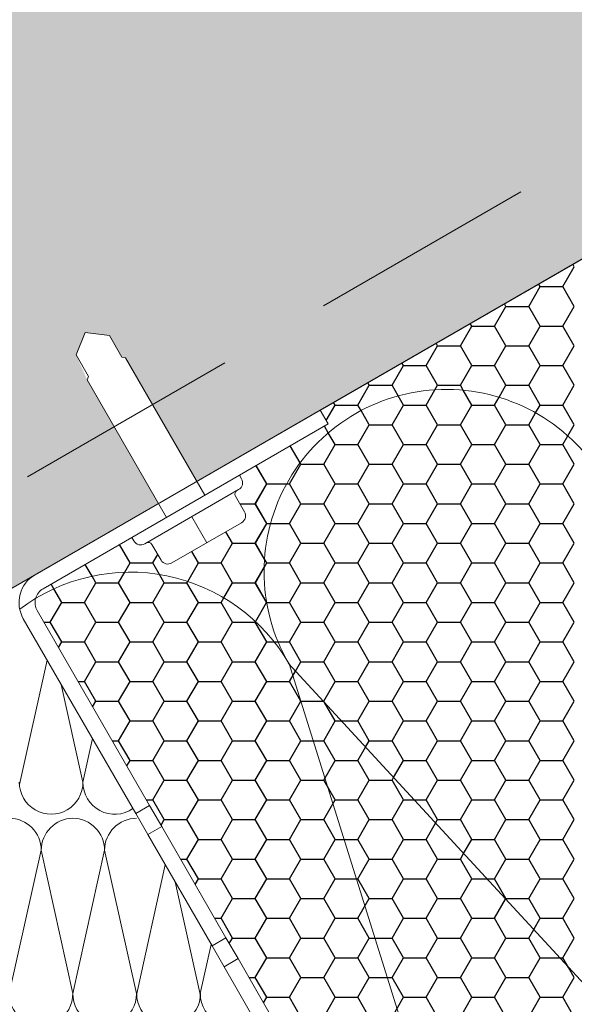
# Model space of a CAD drawing. Units: millimetres. Extents: x 20856 to 27156, y 31641 to 36096.
# Drawn here: x 26543 to 26620, y 32352 to 32489 of the extents above; entities that cross this region are included whole.
import ezdxf

# ---------------------------------------------------------------- set-up
doc = ezdxf.new("R2010")
doc.units = ezdxf.units.MM
doc.linetypes.add('HIDDEN', pattern=[9.525, 6.35, -3.175])
doc.layers.add('размеры', color=7, linetype='Continuous', lineweight=18)
doc.layers.add('Тонкие', color=7, linetype='Continuous', lineweight=15)
doc.layers.add('стена', color=20, linetype='Continuous')
doc.layers.add('Текст 1', color=4, linetype='Continuous')

msp = doc.modelspace()

# ---------------------------------------------------------------- hatches: boundary and pattern name
at = {"layer": 'Текст 1', "ltscale": 13.333333, "transparency": 33554460}
h = msp.add_hatch(color=0, dxfattribs=at)
h.set_gradient(color1=(128, 128, 128), color2=(107, 128, 125), name='INVSPHERICAL')
h.paths.add_polyline_path([(26695.4, 32595.05), (26695.4, 32690.46), (25945.88, 32257.72), (25945.88, 32162.31)])
h.paths.add_polyline_path([(26562.43, 32421.35), (26552.49, 32438.55), (26550.93, 32442.05), (26552.22, 32445.18), (26555.58, 32444.73), (26557.32, 32441.73), (26557.82, 32441.63), (26567.76, 32424.43), (26695.4, 32498.11), (26695.4, 32595.05), (25945.88, 32162.31), (25945.88, 32127.03), (26052.67, 32127.03)])
at = {"layer": 'Текст 1', "ltscale": 13.333333, "true_color": 0xba9008, "transparency": 33554495}
h = msp.add_hatch(dxfattribs=at)
h.set_pattern_fill('HONEY', color=42, style=0)
h.set_pattern_definition([(0, (-92818.373, -73101.2677), (4.7625, 2.749630645), [3.175, -6.35]), (120, (-92818.373, -73101.2677), (-4.76249999, 2.749630663), [3.175, -6.35]), (60, (-92818.373, -73101.2677), (1e-08, 5.49926131), [-6.35, 3.175])])
h.paths.add_polyline_path([(26586.67, 32431.68), (26586.08, 32432.42), (26573.72, 32425.29), (26574, 32424.8, -0.414214), (26573.59, 32423.27), (26573.35, 32423.13, 0.414214), (26573.15, 32422.37), (26574.41, 32420.19, -0.414214), (26574, 32418.66), (26564.3, 32413.06, -0.414214), (26562.77, 32413.47), (26561.51, 32415.65, 0.414214), (26560.75, 32415.86), (26560.51, 32415.72, -0.414214), (26558.98, 32416.13), (26558.7, 32416.61), (26546.34, 32409.47, 0.198912), (26545.3, 32408.12, -0.418068), (26580.55, 32399.12, -0.371215)])

# ---------------------------------------------------------------- linework, layer by layer
at = {"layer": 'размеры', "color": 7, "linetype": 'HIDDEN', "ltscale": 5}
msp.add_line((26695.4, 32512.37), (26027.98, 32127.03), dxfattribs=at)
at = {"layer": 'размеры', "color": 7}
for p, q in [((26675.38, 32486.55), (26052.67, 32127.03)), ((26545.22, 32411.41), (26584.96, 32434.36)), ((26584.96, 32434.36), (26586.08, 32432.42)), ((26546.34, 32409.47), (26586.08, 32432.42)), ((26561.19, 32379.27), (26545.52, 32406.42)), ((26559.25, 32378.15), (26543.58, 32405.3)), ((26559.25, 32378.15), (26561.19, 32379.27)), ((26562.87, 32376.37), (26561.19, 32379.27)), ((26560.93, 32375.25), (26559.25, 32378.15)), ((26560.93, 32375.25), (26562.87, 32376.37)), ((26571.82, 32360.86), (26562.87, 32376.37)), ((26569.89, 32359.74), (26560.93, 32375.25)), ((26563.37, 32371.03), (26559.38, 32353.08)), ((26564.75, 32368.63), (26568.27, 32352.76)), ((26569.89, 32359.74), (26571.82, 32360.86)), ((26573.5, 32357.95), (26571.82, 32360.86)), ((26569.77, 32359.94), (26568.25, 32353.11)), ((26571.56, 32356.83), (26569.89, 32359.74)), ((26571.56, 32356.83), (26573.5, 32357.95)), ((26595.07, 32316.11), (26571.56, 32356.83)), ((26597.01, 32317.23), (26573.5, 32357.95))]:
    msp.add_line(p, q, dxfattribs=at)
for centre, radius, start, end in [((26547.46, 32407.54), 4.48, 120, 210), ((26547.46, 32407.54), 2.24, 120, 210), ((26563.82, 32353.07), 4.44, 179.9285, 0.5434), ((26572.69, 32353.07), 4.44, 179.4171, 311.733)]:
    msp.add_arc(centre, radius, start, end, dxfattribs=at)
at = {"layer": 'стена', "color": 7, "lineweight": 20}
for p, q in [((26546.92, 32399.52), (26543.07, 32382.19)), ((26659.72, 32313.15), (26580.51, 32399.09)), ((26615.49, 32287.62), (26580.61, 32399)), ((26548.88, 32396.13), (26551.89, 32382.51)), ((26553.22, 32388.59), (26551.88, 32382.55)), ((26546.08, 32373.04), (26541.6, 32353.08)), ((26546.08, 32373.04), (26550.49, 32353.12)), ((26554.9, 32373.04), (26550.48, 32353.12)), ((26554.9, 32373.04), (26559.37, 32353.08))]:
    msp.add_line(p, q, dxfattribs=at)
for centre, radius, start, end in [((26602.52, 32411.84), 25.39, 29.4566, 210.0715), ((26558.48, 32386.22), 25.56, 29.8343, 127.0622), ((26547.46, 32382.51), 4.44, 179.9285, 0.5434), ((26556.33, 32382.5), 4.44, 179.4171, 304.6377), ((26541.61, 32373.04), 4.47, 0, 180), ((26550.55, 32373.04), 4.47, 90.7994, 180), ((26550.43, 32373.04), 4.47, 359.9604, 89.1611), ((26559.37, 32373.03), 4.47, 90.0147, 179.9604), ((26546.05, 32353.08), 4.44, 179.9285, 0.5434), ((26554.92, 32353.07), 4.44, 179.4171, 0.0319)]:
    msp.add_arc(centre, radius, start, end, dxfattribs=at)
at = {"layer": 'Текст 1', "color": 0, "ltscale": 13.333333}
msp.add_line((26584.96, 32434.36), (26695.4, 32498.11), dxfattribs=at)
at = {"layer": 'Текст 1', "color": 42, "linetype": 'Continuous', "ltscale": 13.333333, "true_color": 0xba9008, "transparency": 33554495}
for p, q in [((26618.78, 32451.55), (26620.36, 32454.3)), ((26620.36, 32454.3), (26620.15, 32454.67)), ((26614.01, 32448.8), (26615.6, 32451.55)), ((26615.6, 32451.55), (26615.39, 32451.92)), ((26615.6, 32451.55), (26618.78, 32451.55)), ((26620.36, 32448.8), (26618.78, 32451.55)), ((26609.25, 32446.05), (26610.84, 32448.8)), ((26610.84, 32448.8), (26610.63, 32449.17)), ((26610.84, 32448.8), (26614.01, 32448.8)), ((26615.6, 32446.05), (26614.01, 32448.8)), ((26618.78, 32446.05), (26620.36, 32448.8)), ((26604.49, 32443.31), (26606.08, 32446.05)), ((26606.08, 32446.05), (26605.87, 32446.42)), ((26606.08, 32446.05), (26609.25, 32446.05)), ((26610.84, 32443.3), (26609.25, 32446.05)), ((26614.01, 32443.31), (26615.6, 32446.05)), ((26615.6, 32446.05), (26618.78, 32446.05)), ((26620.36, 32443.3), (26618.78, 32446.05)), ((26599.73, 32440.56), (26601.31, 32443.31)), ((26601.31, 32443.3), (26601.1, 32443.67)), ((26601.31, 32443.3), (26604.49, 32443.3)), ((26606.08, 32440.56), (26604.49, 32443.3)), ((26609.25, 32440.56), (26610.84, 32443.31)), ((26610.84, 32443.3), (26614.01, 32443.3)), ((26615.6, 32440.56), (26614.01, 32443.3)), ((26618.78, 32440.56), (26620.36, 32443.31)), ((26594.96, 32437.81), (26596.55, 32440.56)), ((26596.55, 32440.56), (26596.34, 32440.92)), ((26596.55, 32440.55), (26599.73, 32440.55)), ((26601.31, 32437.81), (26599.73, 32440.56)), ((26604.49, 32437.81), (26606.08, 32440.56)), ((26606.08, 32440.55), (26609.25, 32440.55)), ((26610.84, 32437.81), (26609.25, 32440.56)), ((26614.01, 32437.81), (26615.6, 32440.56)), ((26615.6, 32440.55), (26618.78, 32440.55)), ((26620.36, 32437.81), (26618.78, 32440.56)), ((26590.2, 32435.06), (26591.79, 32437.81)), ((26591.79, 32437.81), (26591.58, 32438.17)), ((26591.79, 32437.81), (26594.96, 32437.81)), ((26595.82, 32436.33), (26594.96, 32437.81)), ((26600.95, 32437.18), (26601.31, 32437.81)), ((26601.31, 32437.81), (26604.49, 32437.81)), ((26604.88, 32437.12), (26604.49, 32437.81)), ((26609.88, 32436.14), (26610.84, 32437.81)), ((26610.84, 32437.81), (26614.01, 32437.81)), ((26615.6, 32435.06), (26614.01, 32437.81)), ((26618.78, 32435.06), (26620.36, 32437.81)), ((26596.55, 32435.06), (26595.82, 32436.33)), ((26599.73, 32435.06), (26600.95, 32437.18)), ((26606.08, 32435.06), (26604.88, 32437.12)), ((26609.25, 32435.06), (26609.88, 32436.14)), ((26585.79, 32432.92), (26587.03, 32435.06)), ((26587.03, 32435.06), (26586.82, 32435.42)), ((26587.03, 32435.06), (26590.2, 32435.06)), ((26590.65, 32434.28), (26590.2, 32435.06)), ((26594.96, 32432.31), (26596.55, 32435.06)), ((26596.55, 32435.06), (26599.73, 32435.06)), ((26601.31, 32432.31), (26599.73, 32435.06)), ((26604.49, 32432.31), (26606.08, 32435.06)), ((26606.08, 32435.06), (26609.25, 32435.06)), ((26610.84, 32432.31), (26609.25, 32435.06)), ((26614.97, 32433.97), (26615.6, 32435.06)), ((26615.6, 32435.06), (26618.78, 32435.06)), ((26620.36, 32432.31), (26618.78, 32435.06)), ((26591.79, 32432.31), (26590.65, 32434.28)), ((26614.01, 32432.31), (26614.97, 32433.97)), ((26586.08, 32431.19), (26585.55, 32432.11)), ((26590.2, 32429.56), (26591.79, 32432.31)), ((26591.79, 32432.31), (26594.96, 32432.31)), ((26596.55, 32429.56), (26594.96, 32432.31)), ((26599.73, 32429.56), (26601.31, 32432.31)), ((26601.31, 32432.31), (26604.49, 32432.31)), ((26606.08, 32429.56), (26604.49, 32432.31)), ((26609.25, 32429.56), (26610.84, 32432.31)), ((26610.84, 32432.31), (26614.01, 32432.31)), ((26615.6, 32429.56), (26614.01, 32432.31)), ((26619.47, 32430.75), (26620.36, 32432.31)), ((26587.03, 32429.56), (26586.08, 32431.19)), ((26618.78, 32429.56), (26619.47, 32430.75)), ((26582.15, 32427), (26580.79, 32429.36)), ((26585.44, 32426.81), (26587.03, 32429.56)), ((26587.03, 32429.56), (26590.2, 32429.56)), ((26591.79, 32426.81), (26590.2, 32429.56)), ((26594.96, 32426.81), (26596.55, 32429.56)), ((26596.55, 32429.56), (26599.73, 32429.56)), ((26601.31, 32426.81), (26599.73, 32429.56)), ((26604.49, 32426.81), (26606.08, 32429.56)), ((26606.08, 32429.56), (26609.25, 32429.56)), ((26610.84, 32426.81), (26609.25, 32429.56)), ((26614.01, 32426.81), (26615.6, 32429.56)), ((26615.6, 32429.56), (26618.78, 32429.56)), ((26620.36, 32426.81), (26618.78, 32429.56)), ((26577.5, 32424.06), (26576.03, 32426.61)), ((26580.68, 32424.06), (26582.26, 32426.81)), ((26582.26, 32426.81), (26582.15, 32427)), ((26582.26, 32426.81), (26585.44, 32426.81)), ((26587.03, 32424.06), (26585.44, 32426.81)), ((26590.2, 32424.06), (26591.79, 32426.81)), ((26591.79, 32426.81), (26594.96, 32426.81)), ((26596.55, 32424.06), (26594.96, 32426.81)), ((26599.73, 32424.06), (26601.31, 32426.81)), ((26601.31, 32426.81), (26604.49, 32426.81)), ((26606.08, 32424.06), (26604.49, 32426.81)), ((26609.25, 32424.06), (26610.84, 32426.81)), ((26610.84, 32426.81), (26614.01, 32426.81)), ((26615.6, 32424.06), (26614.01, 32426.81)), ((26618.78, 32424.06), (26620.36, 32426.81)), ((26575.91, 32421.31), (26577.5, 32424.06)), ((26577.5, 32424.06), (26580.26, 32424.06)), ((26580.26, 32424.06), (26580.68, 32424.06)), ((26582.26, 32421.31), (26580.68, 32424.06)), ((26585.44, 32421.31), (26587.03, 32424.06)), ((26587.03, 32424.06), (26590.2, 32424.06)), ((26591.79, 32421.31), (26590.2, 32424.06)), ((26594.96, 32421.31), (26596.55, 32424.06)), ((26596.55, 32424.06), (26599.73, 32424.06)), ((26601.31, 32421.31), (26599.73, 32424.06)), ((26604.49, 32421.31), (26606.08, 32424.06)), ((26606.08, 32424.06), (26609.25, 32424.06)), ((26610.84, 32421.31), (26609.25, 32424.06)), ((26614.01, 32421.31), (26615.6, 32424.06)), ((26615.6, 32424.06), (26618.78, 32424.06)), ((26620.36, 32421.31), (26618.78, 32424.06)), ((26573.76, 32421.31), (26575.91, 32421.31)), ((26577.5, 32418.56), (26575.91, 32421.31)), ((26580.68, 32418.56), (26582.26, 32421.31)), ((26582.26, 32421.31), (26585.44, 32421.31)), ((26587.03, 32418.56), (26585.44, 32421.31)), ((26590.2, 32418.56), (26591.79, 32421.31)), ((26591.79, 32421.31), (26594.96, 32421.31)), ((26596.55, 32418.56), (26594.96, 32421.31)), ((26599.73, 32418.56), (26601.31, 32421.31)), ((26601.31, 32421.31), (26604.49, 32421.31)), ((26606.08, 32418.56), (26604.49, 32421.31)), ((26609.25, 32418.56), (26610.84, 32421.31)), ((26610.84, 32421.31), (26614.01, 32421.31)), ((26615.6, 32418.56), (26614.01, 32421.31)), ((26618.78, 32418.56), (26620.36, 32421.31)), ((26575.91, 32415.81), (26577.5, 32418.56)), ((26577.5, 32418.56), (26578.03, 32418.56)), ((26578.03, 32418.56), (26580.68, 32418.56)), ((26582.26, 32415.81), (26580.68, 32418.56)), ((26585.44, 32415.81), (26587.03, 32418.56)), ((26587.03, 32418.56), (26590.2, 32418.56)), ((26591.79, 32415.81), (26590.2, 32418.56)), ((26594.96, 32415.81), (26596.55, 32418.56)), ((26596.55, 32418.56), (26599.73, 32418.56)), ((26601.31, 32415.81), (26599.73, 32418.56)), ((26604.49, 32415.81), (26606.08, 32418.56)), ((26606.08, 32418.56), (26609.25, 32418.56)), ((26610.84, 32415.81), (26609.25, 32418.56)), ((26614.01, 32415.81), (26615.6, 32418.56)), ((26615.6, 32418.56), (26618.78, 32418.56)), ((26620.36, 32415.81), (26618.78, 32418.56)), ((26572.74, 32415.81), (26571.82, 32417.4)), ((26558.45, 32413.06), (26556.98, 32415.62)), ((26571.15, 32413.06), (26572.74, 32415.81)), ((26572.74, 32415.81), (26575.91, 32415.81)), ((26577.19, 32413.6), (26575.91, 32415.81)), ((26580.68, 32413.06), (26582.26, 32415.81)), ((26582.26, 32415.81), (26585.44, 32415.81)), ((26587.03, 32413.06), (26585.44, 32415.81)), ((26590.2, 32413.06), (26591.79, 32415.81)), ((26591.79, 32415.81), (26594.96, 32415.81)), ((26596.55, 32413.06), (26594.96, 32415.81)), ((26599.73, 32413.06), (26601.31, 32415.81)), ((26601.31, 32415.81), (26604.49, 32415.81)), ((26606.08, 32413.06), (26604.49, 32415.81)), ((26609.25, 32413.06), (26610.84, 32415.81)), ((26610.84, 32415.81), (26614.01, 32415.81)), ((26615.6, 32413.06), (26614.01, 32415.81)), ((26618.78, 32413.06), (26620.36, 32415.81)), ((26561.63, 32413.06), (26562.32, 32414.26)), ((26567.98, 32413.06), (26567.06, 32414.65)), ((26553.16, 32411.22), (26552.21, 32412.87)), ((26557.71, 32411.77), (26558.45, 32413.06)), ((26558.45, 32413.06), (26561.63, 32413.06)), ((26562.55, 32411.45), (26561.63, 32413.06)), ((26566.49, 32410.49), (26567.98, 32413.06)), ((26567.98, 32413.06), (26571.15, 32413.06)), ((26572.74, 32410.31), (26571.15, 32413.06)), ((26577.13, 32412.42), (26577.5, 32413.06)), ((26577.5, 32413.06), (26577.19, 32413.6)), ((26577.5, 32413.06), (26580.68, 32413.06)), ((26582.26, 32410.31), (26580.68, 32413.06)), ((26585.44, 32410.31), (26587.03, 32413.06)), ((26587.03, 32413.06), (26590.2, 32413.06)), ((26591.79, 32410.31), (26590.2, 32413.06)), ((26594.96, 32410.31), (26596.55, 32413.06)), ((26596.55, 32413.06), (26599.73, 32413.06)), ((26601.31, 32410.31), (26599.73, 32413.06)), ((26604.49, 32410.31), (26606.08, 32413.06)), ((26606.08, 32413.06), (26609.25, 32413.06)), ((26610.84, 32410.31), (26609.25, 32413.06)), ((26614.01, 32410.31), (26615.6, 32413.06)), ((26615.6, 32413.06), (26618.78, 32413.06)), ((26620.36, 32410.31), (26618.78, 32413.06)), ((26556.86, 32410.31), (26557.71, 32411.77)), ((26563.21, 32410.31), (26562.55, 32411.45)), ((26575.91, 32410.31), (26577.13, 32412.42)), ((26547.83, 32409.45), (26547.45, 32410.12)), ((26552.1, 32407.56), (26553.69, 32410.31)), ((26553.69, 32410.31), (26553.16, 32411.22)), ((26553.69, 32410.31), (26556.86, 32410.31)), ((26558.45, 32407.56), (26556.86, 32410.31)), ((26561.63, 32407.56), (26563.21, 32410.31)), ((26563.21, 32410.31), (26566.39, 32410.31)), ((26566.39, 32410.31), (26566.49, 32410.49)), ((26567.98, 32407.56), (26566.39, 32410.31)), ((26571.52, 32408.2), (26572.74, 32410.31)), ((26572.74, 32410.31), (26575.91, 32410.31)), ((26577.49, 32407.59), (26575.91, 32410.31)), ((26580.68, 32407.56), (26582.26, 32410.31)), ((26582.26, 32410.31), (26585.44, 32410.31)), ((26587.03, 32407.56), (26585.44, 32410.31)), ((26590.2, 32407.56), (26591.79, 32410.31)), ((26591.79, 32410.31), (26594.96, 32410.31)), ((26596.55, 32407.56), (26594.96, 32410.31)), ((26599.73, 32407.56), (26601.31, 32410.31)), ((26601.31, 32410.31), (26604.49, 32410.31)), ((26606.08, 32407.56), (26604.49, 32410.31)), ((26609.25, 32407.56), (26610.84, 32410.31)), ((26610.84, 32410.31), (26614.01, 32410.31)), ((26615.6, 32407.56), (26614.01, 32410.31)), ((26618.78, 32407.56), (26620.36, 32410.31)), ((26548.93, 32407.56), (26547.83, 32409.45)), ((26547.34, 32404.81), (26548.93, 32407.56)), ((26548.93, 32407.56), (26552.1, 32407.56)), ((26553.69, 32404.81), (26552.1, 32407.56)), ((26556.86, 32404.81), (26558.45, 32407.56)), ((26558.45, 32407.56), (26561.63, 32407.56)), ((26563.21, 32404.81), (26561.63, 32407.56)), ((26566.39, 32404.81), (26567.98, 32407.56)), ((26567.98, 32407.56), (26571.15, 32407.56)), ((26571.15, 32407.56), (26571.52, 32408.2)), ((26572.74, 32404.81), (26571.15, 32407.56)), ((26575.95, 32404.87), (26577.49, 32407.54)), ((26577.5, 32407.56), (26577.49, 32407.59)), ((26577.49, 32407.54), (26577.5, 32407.56)), ((26577.5, 32407.56), (26580.68, 32407.56)), ((26582.26, 32404.81), (26580.68, 32407.56)), ((26585.44, 32404.81), (26587.03, 32407.56)), ((26587.03, 32407.56), (26590.2, 32407.56)), ((26591.79, 32404.81), (26590.2, 32407.56)), ((26594.96, 32404.81), (26596.55, 32407.56)), ((26596.55, 32407.56), (26599.73, 32407.56)), ((26601.31, 32404.81), (26599.73, 32407.56)), ((26604.49, 32404.81), (26606.08, 32407.56)), ((26606.08, 32407.56), (26609.25, 32407.56)), ((26610.84, 32404.81), (26609.25, 32407.56)), ((26614.01, 32404.81), (26615.6, 32407.56)), ((26615.6, 32407.56), (26618.78, 32407.56)), ((26620.36, 32404.81), (26618.78, 32407.56)), ((26546.45, 32404.81), (26547.34, 32404.81)), ((26548.93, 32402.06), (26547.34, 32404.81)), ((26552.1, 32402.06), (26553.69, 32404.81)), ((26553.69, 32404.81), (26556.86, 32404.81)), ((26558.45, 32402.06), (26556.86, 32404.81)), ((26561.63, 32402.06), (26563.21, 32404.81)), ((26563.21, 32404.81), (26566.39, 32404.81)), ((26567.98, 32402.06), (26566.39, 32404.81)), ((26571.15, 32402.06), (26572.74, 32404.81)), ((26572.74, 32404.81), (26575.91, 32404.81)), ((26575.91, 32404.81), (26575.95, 32404.87)), ((26577.5, 32402.06), (26575.91, 32404.81)), ((26580.68, 32402.06), (26582.26, 32404.81)), ((26582.26, 32404.81), (26585.44, 32404.81)), ((26587.03, 32402.06), (26585.44, 32404.81)), ((26590.2, 32402.06), (26591.79, 32404.81)), ((26591.79, 32404.81), (26594.96, 32404.81)), ((26596.55, 32402.06), (26594.96, 32404.81)), ((26599.73, 32402.06), (26601.31, 32404.81)), ((26601.31, 32404.81), (26604.49, 32404.81)), ((26606.08, 32402.06), (26604.49, 32404.81)), ((26609.25, 32402.06), (26610.84, 32404.81)), ((26610.84, 32404.81), (26614.01, 32404.81)), ((26615.6, 32402.06), (26614.01, 32404.81)), ((26618.78, 32402.06), (26620.36, 32404.81)), ((26548.48, 32401.29), (26548.93, 32402.06)), ((26548.93, 32402.06), (26552.1, 32402.06)), ((26553.69, 32399.31), (26552.1, 32402.06)), ((26556.86, 32399.31), (26558.45, 32402.06)), ((26558.45, 32402.06), (26561.63, 32402.06)), ((26563.21, 32399.31), (26561.63, 32402.06)), ((26566.39, 32399.31), (26567.98, 32402.06)), ((26567.98, 32402.06), (26571.15, 32402.06)), ((26572.74, 32399.31), (26571.15, 32402.06)), ((26575.91, 32399.31), (26577.5, 32402.06)), ((26577.5, 32402.06), (26578.54, 32402.06)), ((26578.54, 32402.06), (26579.09, 32402.06)), ((26579.09, 32402.06), (26580.68, 32402.06)), ((26582.26, 32399.31), (26580.68, 32402.06)), ((26585.44, 32399.31), (26587.03, 32402.06)), ((26587.03, 32402.06), (26590.2, 32402.06)), ((26591.79, 32399.31), (26590.2, 32402.06)), ((26594.96, 32399.31), (26596.55, 32402.06)), ((26596.55, 32402.06), (26599.73, 32402.06)), ((26601.31, 32399.31), (26599.73, 32402.06)), ((26604.49, 32399.31), (26606.08, 32402.06)), ((26606.08, 32402.06), (26609.25, 32402.06)), ((26610.84, 32399.31), (26609.25, 32402.06)), ((26614.01, 32399.31), (26615.6, 32402.06)), ((26615.6, 32402.06), (26618.78, 32402.06)), ((26620.36, 32399.31), (26618.78, 32402.06)), ((26552.1, 32396.56), (26553.69, 32399.31)), ((26553.69, 32399.31), (26556.86, 32399.31)), ((26558.45, 32396.56), (26556.86, 32399.31)), ((26561.63, 32396.56), (26563.21, 32399.31)), ((26563.21, 32399.31), (26566.39, 32399.31)), ((26567.98, 32396.56), (26566.39, 32399.31)), ((26571.15, 32396.56), (26572.74, 32399.31)), ((26572.74, 32399.31), (26575.91, 32399.31)), ((26577.5, 32396.56), (26575.91, 32399.31)), ((26581.51, 32398), (26582.26, 32399.31)), ((26582.26, 32399.31), (26585.44, 32399.31)), ((26587.03, 32396.56), (26585.44, 32399.31)), ((26590.2, 32396.56), (26591.79, 32399.31)), ((26591.79, 32399.31), (26594.96, 32399.31)), ((26596.55, 32396.56), (26594.96, 32399.31)), ((26599.73, 32396.56), (26601.31, 32399.31)), ((26601.31, 32399.31), (26604.49, 32399.31)), ((26606.08, 32396.56), (26604.49, 32399.31)), ((26609.25, 32396.56), (26610.84, 32399.31)), ((26610.84, 32399.31), (26614.01, 32399.31)), ((26615.6, 32396.56), (26614.01, 32399.31)), ((26618.78, 32396.56), (26620.36, 32399.31)), ((26580.68, 32396.56), (26581.51, 32398)), ((26551.21, 32396.56), (26552.1, 32396.56)), ((26553.69, 32393.81), (26552.1, 32396.56)), ((26556.86, 32393.81), (26558.45, 32396.56)), ((26558.45, 32396.56), (26561.63, 32396.56)), ((26563.21, 32393.81), (26561.63, 32396.56)), ((26566.39, 32393.81), (26567.98, 32396.56)), ((26567.98, 32396.56), (26571.15, 32396.56)), ((26572.74, 32393.81), (26571.15, 32396.56)), ((26575.91, 32393.81), (26577.5, 32396.56)), ((26577.5, 32396.56), (26580.68, 32396.56)), ((26582.26, 32393.81), (26580.68, 32396.56)), ((26585.44, 32393.81), (26587.03, 32396.56)), ((26587.03, 32396.56), (26590.2, 32396.56)), ((26591.79, 32393.81), (26590.2, 32396.56)), ((26594.96, 32393.81), (26596.55, 32396.56)), ((26596.55, 32396.56), (26599.73, 32396.56)), ((26601.31, 32393.81), (26599.73, 32396.56)), ((26604.49, 32393.81), (26606.08, 32396.56)), ((26606.08, 32396.56), (26609.25, 32396.56)), ((26610.84, 32393.81), (26609.25, 32396.56)), ((26614.01, 32393.81), (26615.6, 32396.56)), ((26615.6, 32396.56), (26618.78, 32396.56)), ((26620.36, 32393.81), (26618.78, 32396.56)), ((26553.24, 32393.04), (26553.69, 32393.81)), ((26553.69, 32393.81), (26556.86, 32393.81)), ((26558.45, 32391.06), (26556.86, 32393.81)), ((26561.63, 32391.06), (26563.21, 32393.81)), ((26563.21, 32393.81), (26566.39, 32393.81)), ((26567.98, 32391.06), (26566.39, 32393.81)), ((26571.15, 32391.06), (26572.74, 32393.81)), ((26572.74, 32393.81), (26575.91, 32393.81)), ((26577.5, 32391.06), (26575.91, 32393.81)), ((26580.68, 32391.06), (26582.26, 32393.81)), ((26582.26, 32393.81), (26585.37, 32393.81)), ((26585.37, 32393.81), (26585.44, 32393.81)), ((26585.55, 32393.62), (26585.44, 32393.81)), ((26590.2, 32391.06), (26591.79, 32393.81)), ((26591.79, 32393.81), (26594.96, 32393.81)), ((26596.55, 32391.06), (26594.96, 32393.81)), ((26599.73, 32391.06), (26601.31, 32393.81)), ((26601.31, 32393.81), (26604.49, 32393.81)), ((26606.08, 32391.06), (26604.49, 32393.81)), ((26609.25, 32391.06), (26610.84, 32393.81)), ((26610.84, 32393.81), (26614.01, 32393.81)), ((26615.6, 32391.06), (26614.01, 32393.81)), ((26618.78, 32391.06), (26620.36, 32393.81)), ((26587.03, 32391.06), (26585.55, 32393.62)), ((26556.86, 32388.31), (26558.45, 32391.06)), ((26558.45, 32391.06), (26561.63, 32391.06)), ((26563.21, 32388.31), (26561.63, 32391.06)), ((26566.39, 32388.31), (26567.98, 32391.06)), ((26567.98, 32391.06), (26571.15, 32391.06)), ((26572.74, 32388.31), (26571.15, 32391.06)), ((26575.91, 32388.31), (26577.5, 32391.06)), ((26577.5, 32391.06), (26580.68, 32391.06)), ((26582.26, 32388.31), (26580.68, 32391.06)), ((26585.44, 32388.31), (26587.03, 32391.06)), ((26587.03, 32391.06), (26587.91, 32391.06)), ((26587.91, 32391.06), (26590.2, 32391.06)), ((26591.79, 32388.31), (26590.2, 32391.06)), ((26594.96, 32388.31), (26596.55, 32391.06)), ((26596.55, 32391.06), (26599.73, 32391.06)), ((26601.31, 32388.31), (26599.73, 32391.06)), ((26604.49, 32388.31), (26606.08, 32391.06)), ((26606.08, 32391.06), (26609.25, 32391.06)), ((26610.84, 32388.31), (26609.25, 32391.06)), ((26614.01, 32388.31), (26615.6, 32391.06)), ((26615.6, 32391.06), (26618.78, 32391.06)), ((26620.36, 32388.31), (26618.78, 32391.06)), ((26555.97, 32388.31), (26556.86, 32388.31)), ((26558.45, 32385.56), (26556.86, 32388.31)), ((26561.63, 32385.56), (26563.21, 32388.31)), ((26563.21, 32388.31), (26566.39, 32388.31)), ((26567.98, 32385.56), (26566.39, 32388.31)), ((26571.15, 32385.56), (26572.74, 32388.31)), ((26572.74, 32388.31), (26575.91, 32388.31)), ((26577.5, 32385.56), (26575.91, 32388.31)), ((26580.68, 32385.56), (26582.26, 32388.31)), ((26582.26, 32388.31), (26585.44, 32388.31)), ((26587.03, 32385.56), (26585.44, 32388.31)), ((26591.27, 32387.41), (26591.79, 32388.31)), ((26591.79, 32388.31), (26594.96, 32388.31)), ((26596.55, 32385.56), (26594.96, 32388.31)), ((26599.73, 32385.56), (26601.31, 32388.31)), ((26601.31, 32388.31), (26604.49, 32388.31)), ((26606.08, 32385.56), (26604.49, 32388.31)), ((26609.25, 32385.56), (26610.84, 32388.31)), ((26610.84, 32388.31), (26614.01, 32388.31)), ((26615.6, 32385.56), (26614.01, 32388.31)), ((26618.78, 32385.56), (26620.36, 32388.31)), ((26590.2, 32385.56), (26591.27, 32387.41)), ((26558.01, 32384.79), (26558.45, 32385.56)), ((26558.45, 32385.56), (26561.63, 32385.56)), ((26563.21, 32382.81), (26561.63, 32385.56)), ((26566.39, 32382.81), (26567.98, 32385.56)), ((26567.98, 32385.56), (26571.15, 32385.56)), ((26572.74, 32382.81), (26571.15, 32385.56)), ((26575.91, 32382.81), (26577.5, 32385.56)), ((26577.5, 32385.56), (26580.68, 32385.56)), ((26582.26, 32382.81), (26580.68, 32385.56)), ((26585.44, 32382.81), (26587.03, 32385.56)), ((26587.03, 32385.56), (26590.2, 32385.56)), ((26591.79, 32382.81), (26590.2, 32385.56)), ((26595.17, 32383.18), (26596.55, 32385.56)), ((26596.55, 32385.56), (26599.73, 32385.56)), ((26601.31, 32382.81), (26599.73, 32385.56)), ((26604.49, 32382.81), (26606.08, 32385.56)), ((26606.08, 32385.56), (26609.25, 32385.56)), ((26610.84, 32382.81), (26609.25, 32385.56)), ((26614.01, 32382.81), (26615.6, 32385.56)), ((26615.6, 32385.56), (26618.78, 32385.56)), ((26620.36, 32382.81), (26618.78, 32385.56)), ((26561.63, 32380.06), (26563.21, 32382.81)), ((26563.21, 32382.81), (26566.39, 32382.81)), ((26567.98, 32380.06), (26566.39, 32382.81)), ((26571.15, 32380.06), (26572.74, 32382.81)), ((26572.74, 32382.81), (26575.91, 32382.81)), ((26577.5, 32380.06), (26575.91, 32382.81)), ((26580.68, 32380.06), (26582.26, 32382.81)), ((26582.26, 32382.81), (26585.44, 32382.81)), ((26587.03, 32380.06), (26585.44, 32382.81)), ((26590.2, 32380.06), (26591.79, 32382.81)), ((26591.79, 32382.81), (26594.96, 32382.81)), ((26594.96, 32382.81), (26595.17, 32383.18)), ((26596.55, 32380.06), (26594.96, 32382.81)), ((26599.73, 32380.06), (26601.31, 32382.81)), ((26601.31, 32382.81), (26604.49, 32382.81)), ((26606.08, 32380.06), (26604.49, 32382.81)), ((26609.25, 32380.06), (26610.84, 32382.81)), ((26610.84, 32382.81), (26614.01, 32382.81)), ((26615.6, 32380.06), (26614.01, 32382.81)), ((26618.78, 32380.06), (26620.36, 32382.81)), ((26560.74, 32380.06), (26561.63, 32380.06)), ((26563.21, 32377.31), (26561.63, 32380.06)), ((26566.39, 32377.31), (26567.98, 32380.06)), ((26567.98, 32380.06), (26571.15, 32380.06)), ((26572.74, 32377.31), (26571.15, 32380.06)), ((26575.91, 32377.31), (26577.5, 32380.06)), ((26577.5, 32380.06), (26580.68, 32380.06)), ((26582.26, 32377.31), (26580.68, 32380.06)), ((26585.44, 32377.31), (26587.03, 32380.06)), ((26587.03, 32380.06), (26590.2, 32380.06)), ((26591.79, 32377.31), (26590.2, 32380.06)), ((26594.96, 32377.31), (26596.55, 32380.06)), ((26596.55, 32380.06), (26598.04, 32380.06)), ((26598.04, 32380.06), (26599.73, 32380.06)), ((26601.31, 32377.31), (26599.73, 32380.06)), ((26604.49, 32377.31), (26606.08, 32380.06)), ((26606.08, 32380.06), (26609.25, 32380.06)), ((26610.84, 32377.31), (26609.25, 32380.06)), ((26614.01, 32377.31), (26615.6, 32380.06)), ((26615.6, 32380.06), (26618.78, 32380.06)), ((26620.36, 32377.31), (26618.78, 32380.06)), ((26562.77, 32376.54), (26563.21, 32377.31)), ((26563.21, 32377.31), (26566.39, 32377.31)), ((26567.98, 32374.56), (26566.39, 32377.31)), ((26571.15, 32374.56), (26572.74, 32377.31)), ((26572.74, 32377.31), (26575.91, 32377.31)), ((26577.5, 32374.56), (26575.91, 32377.31)), ((26580.68, 32374.56), (26582.26, 32377.31)), ((26582.26, 32377.31), (26585.44, 32377.31)), ((26587.03, 32374.56), (26585.44, 32377.31)), ((26590.2, 32374.56), (26591.79, 32377.31)), ((26591.79, 32377.31), (26594.96, 32377.31)), ((26596.55, 32374.56), (26594.96, 32377.31)), ((26601.03, 32376.82), (26601.31, 32377.31)), ((26601.31, 32377.31), (26604.49, 32377.31)), ((26606.08, 32374.56), (26604.49, 32377.31)), ((26609.25, 32374.56), (26610.84, 32377.31)), ((26610.84, 32377.31), (26614.01, 32377.31)), ((26615.6, 32374.56), (26614.01, 32377.31)), ((26618.78, 32374.56), (26620.36, 32377.31)), ((26599.73, 32374.56), (26601.03, 32376.82)), ((26566.39, 32371.81), (26567.98, 32374.56)), ((26567.98, 32374.56), (26571.15, 32374.56)), ((26572.74, 32371.81), (26571.15, 32374.56)), ((26575.91, 32371.81), (26577.5, 32374.56)), ((26577.5, 32374.56), (26580.68, 32374.56)), ((26582.26, 32371.81), (26580.68, 32374.56)), ((26585.44, 32371.81), (26587.03, 32374.56)), ((26587.03, 32374.56), (26590.2, 32374.56)), ((26591.79, 32371.81), (26590.2, 32374.56)), ((26594.96, 32371.81), (26596.55, 32374.56)), ((26596.55, 32374.56), (26599.73, 32374.56)), ((26601.31, 32371.81), (26599.73, 32374.56)), ((26604.94, 32372.59), (26606.08, 32374.56)), ((26606.08, 32374.56), (26609.25, 32374.56)), ((26610.84, 32371.81), (26609.25, 32374.56)), ((26614.01, 32371.81), (26615.6, 32374.56)), ((26615.6, 32374.56), (26618.78, 32374.56)), ((26620.36, 32371.81), (26618.78, 32374.56)), ((26565.5, 32371.81), (26566.39, 32371.81)), ((26567.98, 32369.06), (26566.39, 32371.81)), ((26571.15, 32369.07), (26572.74, 32371.81)), ((26572.74, 32371.81), (26575.91, 32371.81)), ((26577.5, 32369.06), (26575.91, 32371.81)), ((26580.68, 32369.07), (26582.26, 32371.81)), ((26582.26, 32371.81), (26585.44, 32371.81)), ((26587.03, 32369.06), (26585.44, 32371.81)), ((26590.2, 32369.07), (26591.79, 32371.81)), ((26591.79, 32371.81), (26594.96, 32371.81)), ((26596.55, 32369.06), (26594.96, 32371.81)), ((26599.73, 32369.07), (26601.31, 32371.81)), ((26601.31, 32371.81), (26604.49, 32371.81)), ((26604.49, 32371.81), (26604.94, 32372.59)), ((26606.08, 32369.06), (26604.49, 32371.81)), ((26609.25, 32369.07), (26610.84, 32371.81)), ((26610.84, 32371.81), (26614.01, 32371.81)), ((26615.6, 32369.06), (26614.01, 32371.81)), ((26618.78, 32369.07), (26620.36, 32371.81)), ((26567.53, 32368.29), (26567.98, 32369.07)), ((26567.98, 32369.06), (26571.15, 32369.06)), ((26572.74, 32366.32), (26571.15, 32369.06)), ((26575.91, 32366.32), (26577.5, 32369.07)), ((26577.5, 32369.06), (26580.68, 32369.06)), ((26582.26, 32366.32), (26580.68, 32369.06)), ((26585.44, 32366.32), (26587.03, 32369.07)), ((26587.03, 32369.06), (26590.2, 32369.06)), ((26591.79, 32366.32), (26590.2, 32369.06)), ((26594.96, 32366.32), (26596.55, 32369.07)), ((26596.55, 32369.06), (26599.73, 32369.06)), ((26601.31, 32366.32), (26599.73, 32369.06)), ((26604.49, 32366.32), (26606.08, 32369.07)), ((26606.08, 32369.06), (26608.18, 32369.06)), ((26608.18, 32369.06), (26609.25, 32369.06)), ((26610.84, 32366.32), (26609.25, 32369.06)), ((26614.01, 32366.32), (26615.6, 32369.07)), ((26615.6, 32369.06), (26618.78, 32369.06)), ((26620.36, 32366.32), (26618.78, 32369.06)), ((26571.15, 32363.57), (26572.74, 32366.32)), ((26572.74, 32366.31), (26575.91, 32366.31)), ((26577.5, 32363.57), (26575.91, 32366.32)), ((26580.68, 32363.57), (26582.26, 32366.32)), ((26582.26, 32366.31), (26585.44, 32366.31)), ((26587.03, 32363.57), (26585.44, 32366.32)), ((26590.2, 32363.57), (26591.79, 32366.32)), ((26591.79, 32366.31), (26594.96, 32366.31)), ((26596.55, 32363.57), (26594.96, 32366.32)), ((26599.73, 32363.57), (26601.31, 32366.32)), ((26601.31, 32366.31), (26604.49, 32366.31)), ((26606.08, 32363.57), (26604.49, 32366.32)), ((26609.25, 32363.57), (26610.79, 32366.23)), ((26610.79, 32366.23), (26610.84, 32366.32)), ((26610.84, 32366.31), (26614.01, 32366.31)), ((26615.6, 32363.57), (26614.01, 32366.32)), ((26618.78, 32363.57), (26620.36, 32366.32)), ((26570.26, 32363.57), (26571.15, 32363.57)), ((26572.74, 32360.82), (26571.15, 32363.57)), ((26575.91, 32360.82), (26577.5, 32363.57)), ((26577.5, 32363.57), (26580.68, 32363.57)), ((26582.26, 32360.82), (26580.68, 32363.57)), ((26585.44, 32360.82), (26587.03, 32363.57)), ((26587.03, 32363.57), (26590.2, 32363.57)), ((26591.79, 32360.82), (26590.2, 32363.57)), ((26594.96, 32360.82), (26596.55, 32363.57)), ((26596.55, 32363.57), (26599.73, 32363.57)), ((26601.31, 32360.82), (26599.73, 32363.57)), ((26604.49, 32360.82), (26606.08, 32363.57)), ((26606.08, 32363.57), (26609.25, 32363.57)), ((26610.84, 32360.82), (26609.25, 32363.57)), ((26614.7, 32362), (26615.6, 32363.57)), ((26615.6, 32363.57), (26618.78, 32363.57)), ((26620.36, 32360.82), (26618.78, 32363.57)), ((26572.29, 32360.04), (26572.74, 32360.82)), ((26572.74, 32360.82), (26575.91, 32360.82)), ((26577.5, 32358.07), (26575.91, 32360.82)), ((26580.68, 32358.07), (26582.26, 32360.82)), ((26582.26, 32360.82), (26585.44, 32360.82)), ((26587.03, 32358.07), (26585.44, 32360.82)), ((26590.2, 32358.07), (26591.79, 32360.82)), ((26591.79, 32360.82), (26594.96, 32360.82)), ((26596.55, 32358.07), (26594.96, 32360.82)), ((26599.73, 32358.07), (26601.31, 32360.82)), ((26601.31, 32360.82), (26604.49, 32360.82)), ((26606.08, 32358.07), (26604.49, 32360.82)), ((26609.25, 32358.07), (26610.84, 32360.82)), ((26610.84, 32360.82), (26614.01, 32360.82)), ((26614.01, 32360.82), (26614.7, 32362)), ((26615.6, 32358.07), (26614.01, 32360.82)), ((26618.78, 32358.07), (26620.36, 32360.82)), ((26575.91, 32355.32), (26577.5, 32358.07)), ((26577.5, 32358.07), (26580.68, 32358.07)), ((26582.26, 32355.32), (26580.68, 32358.07)), ((26585.44, 32355.32), (26587.03, 32358.07)), ((26587.03, 32358.07), (26590.2, 32358.07)), ((26591.79, 32355.32), (26590.2, 32358.07)), ((26594.96, 32355.32), (26596.55, 32358.07)), ((26596.55, 32358.07), (26599.73, 32358.07)), ((26601.31, 32355.32), (26599.73, 32358.07)), ((26604.49, 32355.32), (26606.08, 32358.07)), ((26606.08, 32358.07), (26609.25, 32358.07)), ((26610.84, 32355.32), (26609.25, 32358.07)), ((26614.01, 32355.32), (26615.6, 32358.07)), ((26615.6, 32358.07), (26618.32, 32358.07)), ((26618.32, 32358.07), (26618.78, 32358.07)), ((26619.54, 32356.74), (26618.78, 32358.07)), ((26620.36, 32355.32), (26619.54, 32356.74)), ((26575.02, 32355.32), (26575.91, 32355.32)), ((26577.5, 32352.57), (26575.91, 32355.32)), ((26580.68, 32352.57), (26582.26, 32355.32)), ((26582.26, 32355.32), (26585.44, 32355.32)), ((26587.03, 32352.57), (26585.44, 32355.32)), ((26590.2, 32352.57), (26591.79, 32355.32)), ((26591.79, 32355.32), (26594.96, 32355.32)), ((26596.55, 32352.57), (26594.96, 32355.32)), ((26599.73, 32352.57), (26601.31, 32355.32)), ((26601.31, 32355.32), (26604.49, 32355.32)), ((26606.08, 32352.57), (26604.49, 32355.32)), ((26609.25, 32352.57), (26610.84, 32355.32)), ((26610.84, 32355.32), (26614.01, 32355.32)), ((26615.6, 32352.57), (26614.01, 32355.32)), ((26618.78, 32352.57), (26620.36, 32355.32)), ((26577.06, 32351.79), (26577.5, 32352.57)), ((26577.5, 32352.57), (26580.68, 32352.57)), ((26582.26, 32349.82), (26580.68, 32352.57)), ((26585.44, 32349.82), (26587.03, 32352.57)), ((26587.03, 32352.57), (26590.2, 32352.57)), ((26591.79, 32349.82), (26590.2, 32352.57)), ((26594.96, 32349.82), (26596.55, 32352.57)), ((26596.55, 32352.57), (26599.73, 32352.57)), ((26601.31, 32349.82), (26599.73, 32352.57)), ((26604.49, 32349.82), (26606.08, 32352.57)), ((26606.08, 32352.57), (26609.25, 32352.57)), ((26610.84, 32349.82), (26609.25, 32352.57)), ((26614.01, 32349.82), (26615.6, 32352.57)), ((26615.6, 32352.57), (26618.78, 32352.57)), ((26620.36, 32349.82), (26618.78, 32352.57))]:
    msp.add_line(p, q, dxfattribs=at)
at = {"layer": 'Тонкие', "color": 7}
for p, q in [((26552.22, 32445.18), (26550.93, 32442.05)), ((26552.22, 32445.18), (26555.58, 32444.73)), ((26555.58, 32444.73), (26557.32, 32441.73)), ((26550.93, 32442.05), (26552.66, 32439.04)), ((26557.32, 32441.73), (26557.82, 32441.63)), ((26568.88, 32422.49), (26557.82, 32441.63)), ((26552.66, 32439.04), (26552.49, 32438.55)), ((26552.49, 32438.55), (26563.55, 32419.41)), ((26558.7, 32416.61), (26573.72, 32425.29)), ((26574, 32424.8), (26573.72, 32425.29)), ((26560.51, 32415.72), (26573.59, 32423.27)), ((26574.41, 32420.19), (26573.15, 32422.37)), ((26574, 32418.66), (26564.3, 32413.06)), ((26567.05, 32419.49), (26569.15, 32415.86)), ((26558.98, 32416.13), (26558.7, 32416.61)), ((26562.77, 32413.47), (26561.51, 32415.65))]:
    msp.add_line(p, q, dxfattribs=at)
for centre, radius, start, end in [((26573.03, 32424.24), 1.12, 300, 30), ((26573.63, 32422.65), 0.56, 120, 210), ((26573.44, 32419.63), 1.12, 300, 30), ((26559.95, 32416.69), 1.12, 210, 300), ((26561.03, 32415.37), 0.56, 30, 120), ((26563.74, 32414.03), 1.12, 210, 300)]:
    msp.add_arc(centre, radius, start, end, dxfattribs=at)

doc.saveas('drawing.dxf')
